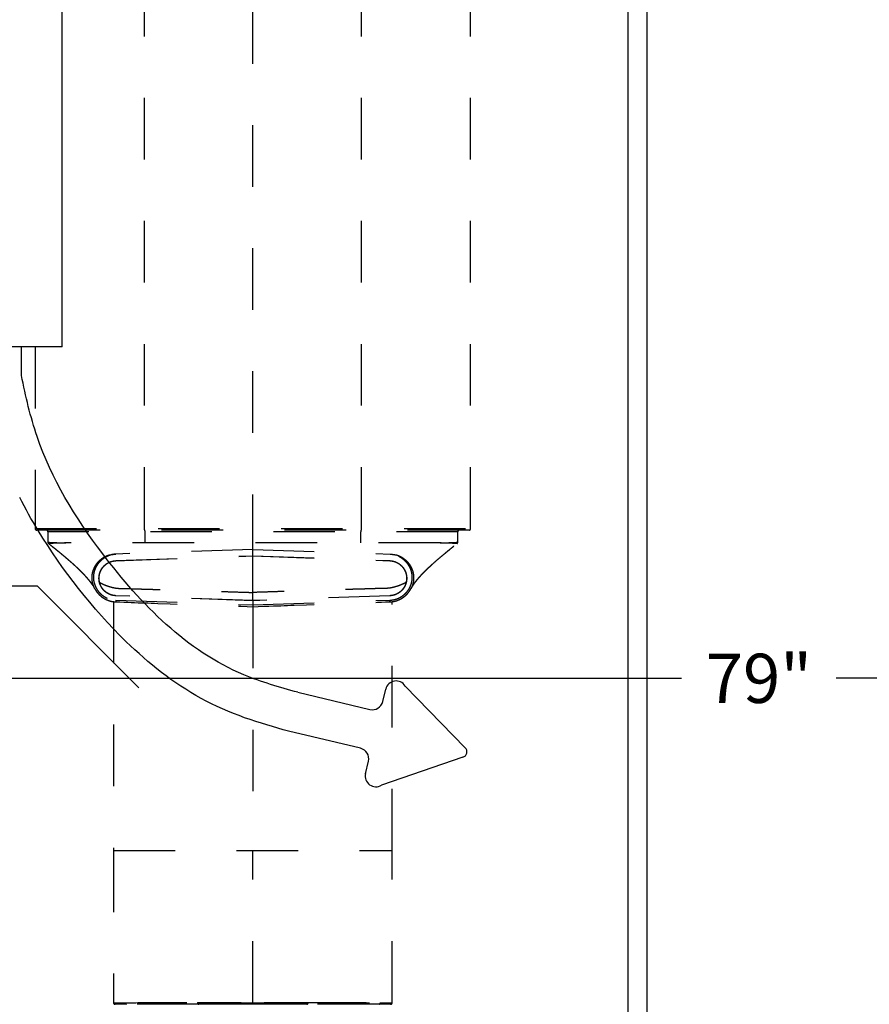
# Model space of a CAD drawing. Extents: x 0 to 16.4, y 0 to 10.4.
# Drawn here: x 2.9 to 4.3, y 1.8 to 3.4 of the extents above; entities that cross this region are included whole.
import ezdxf

# ---------------------------------------------------------------- set-up
doc = ezdxf.new("R2010")
doc.units = 0
doc.header["$MEASUREMENT"] = 0
doc.linetypes.add('HIDDEN', pattern=[0.075, 0.05, -0.025])
for name, color, linetype in [('BIOTUBE', 3, 'CONTINUOUS'), ('OSI-TEXT', 1, 'CONTINUOUS'), ('PVC', 2, 'CONTINUOUS'), ('PVU', 142, 'CONTINUOUS'), ('TANK', 4, 'CONTINUOUS')]:
    doc.layers.add(name, color=color, linetype=linetype)
doc.styles.add('TIMES', font='timesi.ttf')
pattern_1 = [(225, (6.3902393, 0.1717536), (0.003682848, -0.003682848), []), (315, (6.3902393, 0.1717536), (0.003682848, 0.003682848), [])]

msp = doc.modelspace()

# ---------------------------------------------------------------- hatches: boundary and pattern name
at = {"layer": 'TANK'}
h = msp.add_hatch(dxfattribs=at)
h.set_pattern_fill('ANSI37', color=256, scale=0.041667, angle=180, style=0)
h.set_pattern_definition(pattern_1)
edge = h.paths.add_edge_path()
edge.add_line((6.1402, 2.7683), (6.1402, 2.7813))
edge.add_line((6.1402, 2.7813), (5.9241, 2.7926))
edge.add_arc((5.9249, 2.8082), 0.0156, 187, 267, ccw=False)
edge.add_line((5.9094, 2.8063), (5.8453, 3.3284))
edge.add_arc((5.8143, 3.3246), 0.0312, 7, 90)
edge.add_line((5.8143, 3.3558), (5.7933, 3.3558))
edge.add_arc((5.7933, 3.3714), 0.0156, 187, 270, ccw=False)
edge.add_line((5.7777, 3.3695), (5.6995, 4.0067))
edge.add_arc((5.6582, 4.0017), 0.0417, 7, 90)
edge.add_line((5.6582, 4.0433), (3.9501, 4.0433))
edge.add_arc((3.9501, 4.038), 0.00528, 90, 175.291)
edge.add_line((3.9448, 4.0385), (3.9433, 4.0169))
edge.add_arc((3.9381, 4.0173), 0.00521, 269.3259, 355.9497, ccw=False)
edge.add_line((3.9381, 4.0121), (3.9245, 4.0121))
edge.add_line((3.9245, 4.0121), (3.9245, 3.999))
edge.add_line((3.9245, 3.999), (3.9319, 3.999))
edge.add_arc((3.9319, 3.9938), 0.00521, 4, 90, ccw=False)
edge.add_line((3.9371, 3.9942), (3.943, 3.9101))
edge.add_arc((3.9481, 3.9105), 0.00521, 184, 270)
edge.add_line((3.9481, 3.9053), (3.9513, 3.9053))
edge.add_arc((3.9513, 3.9105), 0.00521, 270, 358)
edge.add_line((3.9565, 3.9103), (3.9603, 4.0201))
edge.add_arc((3.9655, 4.0199), 0.00521, 90, 178, ccw=False)
edge.add_line((3.9655, 4.0251), (3.9788, 4.0251))
edge.add_arc((3.9788, 4.0277), 0.0026, 270, 358)
edge.add_line((3.9814, 4.0276), (3.9814, 4.0278))
edge.add_arc((3.984, 4.0277), 0.0026, 90, 178, ccw=False)
edge.add_line((3.984, 4.0303), (4.2963, 4.0303))
edge.add_arc((4.2963, 4.0277), 0.0026, 2, 90, ccw=False)
edge.add_line((4.2989, 4.0278), (4.2989, 4.0276))
edge.add_arc((4.3014, 4.0276), 0.00252, 180, 272.1395)
edge.add_line((4.3015, 4.0251), (4.3148, 4.0251))
edge.add_arc((4.3148, 4.0199), 0.00521, 2, 90, ccw=False)
edge.add_line((4.32, 4.0201), (4.3238, 3.9118))
edge.add_arc((4.329, 3.912), 0.00515, 182, 232.9212)
edge.add_arc((4.329, 3.9121), 0.00525, 232.9212, 300.6827)
edge.add_arc((4.3258, 3.9176), 0.0117, 300.6827, 335.4284)
edge.add_arc((4.3192, 3.9206), 0.0189, 335.4284, 350.8998)
edge.add_line((4.3378, 3.9176), (4.3448, 4.0167))
edge.add_arc((4.3594, 4.0157), 0.0146, 90.0515, 175.9574, ccw=False)
edge.add_line((4.3594, 4.0303), (5.6582, 4.0303))
edge.add_arc((5.6582, 4.0017), 0.0286, 7, 90, ccw=False)
edge.add_line((5.6866, 4.0051), (5.7648, 3.368))
edge.add_arc((5.7933, 3.3714), 0.0286, 187, 270)
edge.add_line((5.7933, 3.3428), (5.8143, 3.3428))
edge.add_arc((5.8143, 3.3246), 0.0182, 7, 90, ccw=False)
edge.add_line((5.8324, 3.3268), (5.8965, 2.8047))
edge.add_arc((5.9249, 2.8082), 0.0286, 187, 264.9775)
edge.add_line((5.9224, 2.7797), (6.1402, 2.7683))
h = msp.add_hatch(dxfattribs=at)
h.set_pattern_fill('ANSI37', color=256, scale=0.041667, angle=180, style=0)
h.set_pattern_definition(pattern_1)
edge = h.paths.add_edge_path()
edge.add_line((2.1402, 2.7553), (2.1402, 2.7683))
edge.add_line((2.1402, 2.7683), (2.3579, 2.7569))
edge.add_arc((2.3565, 2.7294), 0.0275, 4.9775, 87, ccw=False)
edge.add_line((2.3839, 2.7318), (2.448, 2.2098))
edge.add_arc((2.466, 2.212), 0.0182, 187, 270)
edge.add_line((2.466, 2.1938), (2.4871, 2.1938))
edge.add_arc((2.4871, 2.1651), 0.0286, 7, 90, ccw=False)
edge.add_line((2.5155, 2.1686), (2.5784, 1.6564))
edge.add_arc((2.6068, 1.6599), 0.0286, 187, 270)
edge.add_line((2.6068, 1.6313), (3.9513, 1.6313))
edge.add_arc((3.9513, 1.6261), 0.00521, 2, 90, ccw=False)
edge.add_line((3.9565, 1.6263), (3.9605, 1.5115))
edge.add_line((3.9605, 1.5115), (3.9788, 1.5115))
edge.add_arc((3.9788, 1.5089), 0.0026, 2, 90, ccw=False)
edge.add_line((3.9814, 1.509), (3.9814, 1.5088))
edge.add_arc((3.984, 1.5089), 0.0026, 182, 270)
edge.add_line((3.984, 1.5063), (4.2963, 1.5063))
edge.add_arc((4.2963, 1.5089), 0.0026, 270, 358)
edge.add_line((4.2989, 1.5088), (4.2989, 1.509))
edge.add_arc((4.3015, 1.5089), 0.0026, 90, 178, ccw=False)
edge.add_line((4.3015, 1.5115), (4.3199, 1.5115))
edge.add_line((4.3199, 1.5115), (4.3239, 1.6263))
edge.add_arc((4.3291, 1.6261), 0.00521, 90, 178, ccw=False)
edge.add_line((4.3291, 1.6313), (4.3322, 1.6313))
edge.add_arc((4.3322, 1.6261), 0.00521, 4, 90, ccw=False)
edge.add_line((4.3374, 1.6264), (4.3433, 1.5424))
edge.add_arc((4.3485, 1.5427), 0.00521, 184, 270)
edge.add_line((4.3485, 1.5375), (4.3981, 1.5375))
edge.add_arc((4.3981, 1.5429), 0.00533, 270, 354.7783)
edge.add_line((4.4034, 1.5424), (4.4094, 1.6264))
edge.add_arc((4.4146, 1.6261), 0.00522, 88.8159, 175.912, ccw=False)
edge.add_line((4.4147, 1.6313), (5.495, 1.6313))
edge.add_arc((5.495, 1.6259), 0.00534, 5.272, 90, ccw=False)
edge.add_line((5.5003, 1.6264), (5.5064, 1.5424))
edge.add_arc((5.5116, 1.5427), 0.00522, 184.088, 271.1338)
edge.add_line((5.5117, 1.5375), (5.5839, 1.5375))
edge.add_arc((5.5839, 1.5428), 0.0053, 270, 355.0551)
edge.add_line((5.5892, 1.5424), (5.5952, 1.6264))
edge.add_arc((5.6004, 1.6261), 0.00522, 89.1527, 175.9347, ccw=False)
edge.add_line((5.6005, 1.6313), (5.6735, 1.6313))
edge.add_arc((5.6735, 1.6599), 0.0286, 270, 353)
edge.add_line((5.7019, 1.6564), (5.7648, 2.1686))
edge.add_arc((5.7933, 2.1651), 0.0286, 90, 173, ccw=False)
edge.add_line((5.7933, 2.1938), (5.8143, 2.1938))
edge.add_arc((5.8143, 2.212), 0.0182, 270, 353)
edge.add_line((5.8324, 2.2098), (5.8965, 2.7318))
edge.add_arc((5.9249, 2.7283), 0.0286, 95.0225, 173, ccw=False)
edge.add_line((5.9224, 2.7569), (6.1402, 2.7683))
edge.add_line((6.1402, 2.7683), (6.1402, 2.7553))
edge.add_line((6.1402, 2.7553), (5.9241, 2.7439))
edge.add_arc((5.9249, 2.7283), 0.0156, 93, 173)
edge.add_line((5.9094, 2.7302), (5.8453, 2.2082))
edge.add_arc((5.8143, 2.212), 0.0312, 270, 353, ccw=False)
edge.add_line((5.8143, 2.1808), (5.7933, 2.1808))
edge.add_arc((5.7933, 2.1651), 0.0156, 90, 173)
edge.add_line((5.7777, 2.167), (5.7149, 1.6548))
edge.add_arc((5.6735, 1.6599), 0.0417, 270, 353, ccw=False)
edge.add_line((5.6735, 1.6183), (5.6226, 1.6183))
edge.add_arc((5.6226, 1.6034), 0.0148, 90, 175.1339)
edge.add_line((5.6078, 1.6047), (5.6013, 1.5126))
edge.add_arc((5.5796, 1.5142), 0.0217, 310.4758, 355.9371, ccw=False)
edge.add_arc((5.5835, 1.5096), 0.0158, 280.985, 310.4758, ccw=False)
edge.add_arc((5.5742, 1.5576), 0.0646, 275.3115, 280.985, ccw=False)
edge.add_arc((5.5796, 1.4993), 0.00612, 191.7457, 275.3115, ccw=False)
edge.add_line((5.5736, 1.4981), (5.572, 1.5197))
edge.add_arc((5.5668, 1.5193), 0.00522, 4.0695, 90.928)
edge.add_line((5.5668, 1.5245), (5.5132, 1.5245))
edge.add_arc((5.5132, 1.5458), 0.0213, 185.2501, 270, ccw=False)
edge.add_line((5.492, 1.5439), (5.4877, 1.6047))
edge.add_arc((5.4731, 1.6036), 0.0146, 4.0924, 91.2638)
edge.add_line((5.4728, 1.6183), (4.437, 1.6183))
edge.add_arc((4.437, 1.6033), 0.015, 90, 174.6438)
edge.add_line((4.4221, 1.6047), (4.4178, 1.5439))
edge.add_arc((4.3969, 1.5454), 0.0209, 268.8423, 355.9076, ccw=False)
edge.add_line((4.3965, 1.5245), (4.343, 1.5245))
edge.add_arc((4.343, 1.5192), 0.00531, 90, 175.0025)
edge.add_line((4.3377, 1.5197), (4.3362, 1.4981))
edge.add_arc((4.331, 1.4985), 0.00522, 269.0934, 355.9305, ccw=False)
edge.add_line((4.3309, 1.4933), (3.9659, 1.4933))
edge.add_arc((3.9659, 1.5141), 0.0208, 187, 270, ccw=False)
edge.add_line((3.9452, 1.5116), (3.9337, 1.6054))
edge.add_arc((3.9192, 1.6037), 0.0146, 7, 90)
edge.add_line((3.9192, 1.6183), (2.8481, 1.6183))
edge.add_arc((2.8481, 1.6037), 0.0146, 90, 178)
edge.add_line((2.8335, 1.6042), (2.8314, 1.5425))
edge.add_arc((2.8233, 1.5427), 0.00808, 182, 358, ccw=False)
edge.add_line((2.8152, 1.5425), (2.8131, 1.6042))
edge.add_arc((2.7985, 1.6037), 0.0146, 2, 90)
edge.add_line((2.7985, 1.6183), (2.6068, 1.6183))
edge.add_arc((2.6068, 1.6599), 0.0417, 187, 270, ccw=False)
edge.add_line((2.5655, 1.6548), (2.5026, 2.167))
edge.add_arc((2.4871, 2.1651), 0.0156, 7, 90)
edge.add_line((2.4871, 2.1808), (2.466, 2.1808))
edge.add_arc((2.466, 2.212), 0.0312, 187, 270, ccw=False)
edge.add_line((2.435, 2.2082), (2.3709, 2.7302))
edge.add_arc((2.3554, 2.7283), 0.0156, 7, 87)
edge.add_line((2.3562, 2.7439), (2.1402, 2.7553))

# ---------------------------------------------------------------- linework, layer by layer
at = {"layer": 'BIOTUBE'}
for p, q in [((3.3904, 2.2745), (3.5075, 2.2466)), ((3.5285, 2.2594), (3.5333, 2.2797)), ((3.565, 2.2847), (3.6627, 2.1844)), ((3.4925, 2.1834), (3.3753, 2.2113)), ((3.5005, 2.1422), (3.5053, 2.1624)), ((3.6589, 2.1688), (3.5265, 2.1234))]:
    msp.add_line(p, q, dxfattribs=at)
msp.add_lwpolyline([(2.9409, 2.7895), (2.9409, 2.836)], dxfattribs=at)
for centre, radius, start, end in [((3.5502, 2.2756), 0.0174, 31.5811, 166.5811), ((3.5116, 2.2635), 0.0174, 256.5811, 346.5811), ((3.4884, 2.1665), 0.0174, 346.5811, 76.5811), ((3.6558, 2.1778), 0.00952, 288.9163, 44.2459), ((3.5174, 2.1382), 0.0174, 166.5811, 301.5811)]:
    msp.add_arc(centre, radius, start, end, dxfattribs=at)
for points, knots in [([(3.3904, 2.2745), (3.3606, 2.2828), (3.2331, 2.3183), (3.0812, 2.4721), (2.9717, 2.6512), (2.9478, 2.7558), (2.9409, 2.7895)], [0, 0, 0, 0, 0.0922048, 0.3945264, 0.6128636, 0.7156605, 0.7156605, 0.7156605, 0.7156605]), ([(3.3753, 2.2113), (3.3294, 2.224), (3.2783, 2.2394), (3.1877, 2.2896), (3.1475, 2.3216), (3.0552, 2.4116), (3.0085, 2.472), (2.9575, 2.5547), (2.9474, 2.5728), (2.9381, 2.5914)], [0, 0, 0, 0, 0.1349572, 0.1349572, 0.2699144, 0.2699144, 0.4805293, 0.4805293, 0.5365407, 0.5365407, 0.5365407, 0.5365407])]:
    msp.add_open_spline(points, degree=3, knots=knots, dxfattribs=at)
at = {"layer": 'OSI-TEXT'}
for p, q in [((2.5926, 2.2972), (4.0142, 2.2972)), ((5.6877, 2.2972), (4.2661, 2.2972))]:
    msp.add_line(p, q, dxfattribs=at)
for points in [[(2.9673, 2.4468), (2.3315, 2.4468)], [(3.1321, 2.282), (2.9673, 2.4468)]]:
    msp.add_lwpolyline(points, dxfattribs=at)
at = {"layer": 'PVC'}
for q in [(3.0072, 3.4297), (2.8316, 2.836)]:
    msp.add_line((3.0072, 2.836), q, dxfattribs=at)
at = {"layer": 'PVU', "linetype": 'HIDDEN'}
for p, q in [((3.3172, 2.4963), (3.3172, 3.9548)), ((3.1408, 2.5407), (3.1408, 3.9053)), ((3.4937, 2.5407), (3.4937, 3.9053)), ((3.6714, 2.5407), (3.6714, 3.9053)), ((2.9631, 2.836), (2.9631, 2.5407)), ((2.9631, 2.5407), (3.6714, 2.5407)), ((3.6688, 2.5381), (2.9657, 2.5381)), ((2.9839, 2.5355), (2.9839, 2.5186)), ((3.6506, 2.5355), (2.9839, 2.5355)), ((3.1419, 2.5173), (3.1419, 2.5355)), ((3.4926, 2.5173), (3.4926, 2.5355)), ((3.6506, 2.5186), (3.6506, 2.5355)), ((2.9849, 2.5165), (2.9849, 2.5165)), ((3.6216, 2.5173), (3.0129, 2.5173)), ((3.0129, 2.5173), (3.0129, 2.5173)), ((3.6216, 2.5173), (3.6216, 2.5173)), ((3.6496, 2.5165), (3.6495, 2.5165)), ((3.3172, 2.5069), (3.0942, 2.4991)), ((3.3172, 2.5069), (3.5403, 2.4991)), ((3.0945, 2.4885), (3.3172, 2.4965)), ((3.0945, 2.4883), (3.3172, 2.4963)), ((3.0945, 2.4883), (3.0945, 2.4885)), ((3.3172, 2.4965), (3.54, 2.4885)), ((3.3172, 2.4963), (3.54, 2.4883)), ((3.54, 2.4883), (3.54, 2.4885)), ((3.0907, 2.4219), (3.0907, 2.0173)), ((3.0943, 2.4243), (3.3172, 2.4165)), ((3.0945, 2.4315), (3.0945, 2.4314)), ((3.3172, 2.4236), (3.0945, 2.4315)), ((3.3172, 2.4234), (3.0945, 2.4314)), ((3.54, 2.4315), (3.3172, 2.4236)), ((3.54, 2.4314), (3.3172, 2.4234)), ((3.3172, 2.4165), (3.5402, 2.4243)), ((3.3172, 2.4236), (3.3172, 2.4165)), ((3.54, 2.4315), (3.54, 2.4314)), ((3.5438, 2.0173), (3.5438, 2.4219)), ((3.3172, 2.4137), (3.3172, 2.0173)), ((3.0907, 2.0173), (3.5438, 2.0173))]:
    msp.add_line(p, q, dxfattribs=at)
at = {"layer": 'PVU', "linetype": 'HIDDEN', "flags": 128}
for points in [[(3.3174, 2.4368), (3.3174, 2.4808), (3.3174, 2.4963)], [(3.3174, 2.4235), (3.3174, 2.4286), (3.3174, 2.4368)], [(3.0943, 2.4215), (3.1012, 2.4213), (3.1077, 2.421), (3.1138, 2.4208), (3.1194, 2.4206), (3.1246, 2.4204), (3.1309, 2.4202), (3.1364, 2.42), (3.1412, 2.4199), (3.1467, 2.4197), (3.152, 2.4195), (3.1574, 2.4193), (3.1629, 2.4191), (3.1829, 2.4184), (3.203, 2.4177), (3.2157, 2.4173), (3.2285, 2.4168), (3.2407, 2.4164), (3.252, 2.416), (3.256, 2.4159), (3.2608, 2.4157), (3.2665, 2.4155), (3.2731, 2.4153), (3.2806, 2.415), (3.2888, 2.4147), (3.2979, 2.4144), (3.3078, 2.414), (3.3172, 2.4137)], [(3.3172, 2.4137), (3.326, 2.414), (3.3352, 2.4143), (3.3435, 2.4146), (3.3508, 2.4149), (3.3573, 2.4151), (3.3628, 2.4153), (3.3683, 2.4155), (3.3736, 2.4157), (3.379, 2.4159), (3.3845, 2.4161), (3.4045, 2.4168), (3.4245, 2.4175), (3.4359, 2.4179), (3.4473, 2.4183), (3.4584, 2.4187), (3.4688, 2.419), (3.4728, 2.4192), (3.4768, 2.4193), (3.4815, 2.4195), (3.4871, 2.4197), (3.4937, 2.4199), (3.4982, 2.42), (3.5031, 2.4202), (3.5084, 2.4204), (3.5141, 2.4206), (3.5201, 2.4208), (3.5264, 2.421), (3.5331, 2.4213), (3.5402, 2.4215)], [(3.0907, 2.0173), (3.0907, 1.8925), (3.0907, 1.7699)], [(3.5438, 1.7699), (3.5438, 1.8925), (3.5438, 2.0173)]]:
    msp.add_lwpolyline(points, dxfattribs=at)
at = {"layer": 'PVU', "linetype": 'HIDDEN'}
for centre, radius, start, end in [((2.9657, 2.5407), 0.0026, 180, 270), ((2.9813, 2.5355), 0.0026, 0, 90), ((3.1533, 2.5401), 0.0126, 177.0367, 188.9549), ((3.1293, 2.5362), 0.0126, 357.0367, 8.9549), ((3.5052, 2.5362), 0.0126, 171.0451, 182.9633), ((3.4812, 2.5401), 0.0126, 351.0451, 2.9633), ((3.6532, 2.5355), 0.0026, 90, 180), ((3.6688, 2.5407), 0.0026, 270, 0), ((3.0933, 1.7699), 0.0026, 180.1309, 270.0008), ((3.1123, 1.7697), 0.00238, 174.0506, 262.4442), ((3.2297, 1.7697), 0.00247, 167.2017, 261.306), ((3.4048, 1.7697), 0.00247, 278.694, 12.7983), ((3.5222, 1.7697), 0.00238, 277.5558, 5.9494), ((3.5412, 1.7699), 0.0026, 269.9991, 0.0278)]:
    msp.add_arc(centre, radius, start, end, dxfattribs=at)
for points, knots in [([(2.9839, 2.5186), (2.9839, 2.5183), (2.9839, 2.5179), (2.9842, 2.5171), (2.9846, 2.5167), (2.9849, 2.5165)], [0, 0, 0, 0, 0.282963, 0.546097, 1, 1, 1, 1]), ([(2.984, 2.5186), (2.9839, 2.5186), (2.9839, 2.5185), (2.9842, 2.5185), (2.9848, 2.5184), (2.9854, 2.5184), (2.9862, 2.5183), (2.9873, 2.5182), (2.9886, 2.5182), (2.99, 2.5181), (2.9915, 2.518), (2.9939, 2.5179), (2.9961, 2.5178), (2.9982, 2.5178), (2.9989, 2.5177), (2.9995, 2.5177), (3.0002, 2.5177), (3.0009, 2.5177), (3.0016, 2.5176), (3.0022, 2.5176), (3.0028, 2.5176), (3.0034, 2.5176), (3.0042, 2.5176), (3.005, 2.5175), (3.006, 2.5175), (3.0073, 2.5175), (3.009, 2.5174), (3.0108, 2.5174), (3.012, 2.5174), (3.0127, 2.5173), (3.0129, 2.5173)], [0, 0, 0, 0, 0.0417444, 0.1148317, 0.1705686, 0.2260955, 0.2814123, 0.3365191, 0.3986626, 0.4561239, 0.508903, 0.5569999, 0.6801944, 0.6963903, 0.7125862, 0.7287821, 0.7449781, 0.761174, 0.77737, 0.7885431, 0.8012896, 0.8156093, 0.8315023, 0.8489685, 0.868008, 0.8886208, 0.9316666, 0.9645785, 0.9873564, 1, 1, 1, 1]), ([(3.0129, 2.5173), (3.0109, 2.5172), (3.0069, 2.5171), (3.0016, 2.5169), (2.9971, 2.5168), (2.9933, 2.5167), (2.9902, 2.5166), (2.9878, 2.5166), (2.9861, 2.5165), (2.9851, 2.5165), (2.985, 2.5165), (2.9849, 2.5165)], [0, 0, 0, 0, 0.113665, 0.227167, 0.339764, 0.451793, 0.563749, 0.676117, 0.789081, 0.901238, 1, 1, 1, 1]), ([(2.9849, 2.5165), (2.9856, 2.516), (2.9871, 2.5148), (2.9893, 2.513), (2.9914, 2.5113), (2.9933, 2.5098), (2.9951, 2.5084), (2.9968, 2.507), (2.9987, 2.5054), (3.0008, 2.5038), (3.0031, 2.5019), (3.0056, 2.4998), (3.0081, 2.4977), (3.0107, 2.4955), (3.0132, 2.4934), (3.0155, 2.4914), (3.0176, 2.4896), (3.0198, 2.4877), (3.0222, 2.4856), (3.0248, 2.4833), (3.0274, 2.4809), (3.0298, 2.4787), (3.0321, 2.4765), (3.0343, 2.4744), (3.0364, 2.4724), (3.0381, 2.4706), (3.0395, 2.4692), (3.0407, 2.468), (3.0418, 2.4668), (3.043, 2.4655), (3.0444, 2.464), (3.0459, 2.4623), (3.0475, 2.4605), (3.049, 2.4587), (3.0504, 2.457), (3.0517, 2.4554), (3.053, 2.4537), (3.0541, 2.4522), (3.0551, 2.4508), (3.0561, 2.4494), (3.0572, 2.4478), (3.0585, 2.4458), (3.0597, 2.4439), (3.0604, 2.4426), (3.0606, 2.4421)], [0, 0, 0, 0, 0.021451, 0.049947, 0.07399, 0.093813, 0.113088, 0.132731, 0.152801, 0.176576, 0.202803, 0.231615, 0.262737, 0.291989, 0.324164, 0.351197, 0.374425, 0.399272, 0.427757, 0.458829, 0.492315, 0.52133, 0.550811, 0.579342, 0.606591, 0.629872, 0.648683, 0.663162, 0.678272, 0.694569, 0.713804, 0.736293, 0.760316, 0.785441, 0.806729, 0.827336, 0.848103, 0.869954, 0.884973, 0.902777, 0.924449, 0.950191, 0.980229, 1, 1, 1, 1]), ([(3.5739, 2.4421), (3.574, 2.4424), (3.5744, 2.4431), (3.5751, 2.4443), (3.576, 2.4457), (3.5767, 2.4469), (3.5774, 2.4478), (3.5779, 2.4486), (3.5784, 2.4494), (3.5789, 2.4501), (3.5794, 2.4508), (3.58, 2.4517), (3.5808, 2.4528), (3.5818, 2.4541), (3.583, 2.4556), (3.5843, 2.4572), (3.5856, 2.4589), (3.587, 2.4605), (3.5882, 2.4618), (3.5892, 2.463), (3.5903, 2.4642), (3.5914, 2.4655), (3.5927, 2.4668), (3.594, 2.4682), (3.5954, 2.4696), (3.5965, 2.4708), (3.5975, 2.4717), (3.5984, 2.4726), (3.5994, 2.4736), (3.6007, 2.4749), (3.6022, 2.4764), (3.6038, 2.4778), (3.6053, 2.4792), (3.6078, 2.4816), (3.6117, 2.4851), (3.6172, 2.4899), (3.6229, 2.4948), (3.6275, 2.4986), (3.6309, 2.5014), (3.6332, 2.5033), (3.6355, 2.5052), (3.6379, 2.5072), (3.6405, 2.5093), (3.6435, 2.5117), (3.6465, 2.5141), (3.6486, 2.5157), (3.6496, 2.5165)], [0, 0, 0, 0, 0.009055, 0.029668, 0.047166, 0.063319, 0.075784, 0.0853, 0.094652, 0.104158, 0.113813, 0.123612, 0.138229, 0.155456, 0.175184, 0.196536, 0.219566, 0.239618, 0.257144, 0.272774, 0.286916, 0.303595, 0.320771, 0.340448, 0.359111, 0.374293, 0.386157, 0.396488, 0.40947, 0.426929, 0.447522, 0.468015, 0.486502, 0.503091, 0.562237, 0.630269, 0.697352, 0.763804, 0.790142, 0.816566, 0.842997, 0.869433, 0.898056, 0.931406, 0.96922, 1, 1, 1, 1]), ([(3.6216, 2.5173), (3.6218, 2.5173), (3.6223, 2.5174), (3.6231, 2.5174), (3.6242, 2.5174), (3.6254, 2.5174), (3.6267, 2.5175), (3.628, 2.5175), (3.629, 2.5175), (3.6304, 2.5176), (3.6323, 2.5176), (3.6342, 2.5177), (3.6356, 2.5177), (3.6367, 2.5178), (3.6376, 2.5178), (3.6385, 2.5178), (3.6394, 2.5179), (3.6404, 2.5179), (3.6417, 2.518), (3.6432, 2.518), (3.645, 2.5181), (3.6465, 2.5182), (3.6479, 2.5183), (3.6489, 2.5183), (3.6497, 2.5184), (3.6503, 2.5185), (3.6506, 2.5185), (3.6505, 2.5186), (3.6505, 2.5186)], [0, 0, 0, 0, 0.012646, 0.026834, 0.045595, 0.068931, 0.096841, 0.12181, 0.141086, 0.160044, 0.210539, 0.261135, 0.287211, 0.313288, 0.337932, 0.359939, 0.384905, 0.412829, 0.443711, 0.499767, 0.561655, 0.629374, 0.69667, 0.759319, 0.822167, 0.885214, 0.974169, 1, 1, 1, 1]), ([(3.6495, 2.5165), (3.6495, 2.5165), (3.6494, 2.5165), (3.6484, 2.5165), (3.6468, 2.5166), (3.6444, 2.5166), (3.6412, 2.5167), (3.6374, 2.5168), (3.6328, 2.5169), (3.6276, 2.5171), (3.6236, 2.5172), (3.6216, 2.5173)], [0, 0, 0, 0, 0.098911, 0.210372, 0.322066, 0.434503, 0.547597, 0.660315, 0.773093, 0.886385, 1, 1, 1, 1]), ([(3.6496, 2.5165), (3.6499, 2.5167), (3.6503, 2.5171), (3.6506, 2.5179), (3.6506, 2.5183), (3.6506, 2.5186)], [0, 0, 0, 0, 0.4541328, 0.7172035, 1, 1, 1, 1]), ([(3.0607, 2.4422), (3.0599, 2.4435), (3.0586, 2.446), (3.0573, 2.4499), (3.0563, 2.4536), (3.0558, 2.4575), (3.0557, 2.4617), (3.0561, 2.4664), (3.0572, 2.4713), (3.059, 2.4761), (3.0613, 2.4805), (3.0642, 2.4847), (3.0675, 2.4884), (3.0713, 2.4917), (3.0754, 2.4944), (3.0794, 2.4964), (3.0833, 2.4978), (3.0869, 2.4983), (3.0906, 2.4989), (3.093, 2.499), (3.0942, 2.4991)], [0, 0, 0, 0, 0.058292, 0.106225, 0.154414, 0.202886, 0.251233, 0.314888, 0.378345, 0.441772, 0.504537, 0.567584, 0.630112, 0.692411, 0.754767, 0.816377, 0.862575, 0.909217, 0.954922, 1, 1, 1, 1]), ([(3.0942, 2.4991), (3.0938, 2.4991), (3.0932, 2.499), (3.0921, 2.499), (3.0911, 2.4988), (3.0901, 2.4987), (3.089, 2.4985), (3.088, 2.4983), (3.0866, 2.4979), (3.0848, 2.4973), (3.0826, 2.4964), (3.0796, 2.4951), (3.0761, 2.4931), (3.0721, 2.4904), (3.0686, 2.4872), (3.0655, 2.4836), (3.0628, 2.4796), (3.0607, 2.4753), (3.0591, 2.4708), (3.0582, 2.4661), (3.0579, 2.4613), (3.0582, 2.4565), (3.0592, 2.4518), (3.0608, 2.4473), (3.0629, 2.443), (3.0656, 2.439), (3.0687, 2.4354), (3.0723, 2.4323), (3.0763, 2.4296), (3.0805, 2.4274), (3.085, 2.4257), (3.0896, 2.4246), (3.0927, 2.4244), (3.0943, 2.4243)], [0, 0, 0, 0, 0.008673, 0.01783, 0.026844, 0.03604, 0.045232, 0.054179, 0.062893, 0.083182, 0.104684, 0.125714, 0.168913, 0.210459, 0.250867, 0.292663, 0.334322, 0.375886, 0.417703, 0.459436, 0.500999, 0.542973, 0.584757, 0.626373, 0.66806, 0.709743, 0.751311, 0.793063, 0.834781, 0.87632, 0.917919, 0.959188, 1, 1, 1, 1]), ([(3.5402, 2.4243), (3.5418, 2.4244), (3.5449, 2.4246), (3.5495, 2.4257), (3.554, 2.4274), (3.5582, 2.4296), (3.5622, 2.4323), (3.5657, 2.4354), (3.5689, 2.439), (3.5716, 2.443), (3.5737, 2.4473), (3.5753, 2.4518), (3.5763, 2.4565), (3.5766, 2.4613), (3.5763, 2.4661), (3.5754, 2.4708), (3.5738, 2.4753), (3.5717, 2.4796), (3.569, 2.4836), (3.5659, 2.4872), (3.5624, 2.4903), (3.5585, 2.4931), (3.5549, 2.4951), (3.5519, 2.4964), (3.5497, 2.4973), (3.5478, 2.498), (3.5463, 2.4983), (3.5451, 2.4986), (3.5439, 2.4988), (3.5427, 2.4989), (3.5415, 2.499), (3.5407, 2.4991), (3.5403, 2.4991)], [0, 0, 0, 0, 0.040806, 0.082068, 0.123671, 0.165201, 0.206918, 0.248675, 0.290234, 0.331914, 0.373608, 0.415213, 0.456995, 0.498974, 0.540528, 0.58226, 0.624082, 0.665636, 0.707293, 0.749095, 0.789495, 0.831038, 0.874242, 0.895262, 0.916765, 0.937059, 0.947233, 0.957741, 0.968602, 0.979051, 0.989504, 1, 1, 1, 1]), ([(3.5403, 2.4991), (3.5415, 2.499), (3.5439, 2.4989), (3.5476, 2.4983), (3.5512, 2.4978), (3.5551, 2.4964), (3.5591, 2.4944), (3.5632, 2.4916), (3.567, 2.4884), (3.5703, 2.4847), (3.5732, 2.4805), (3.5755, 2.4761), (3.5773, 2.4713), (3.5784, 2.4664), (3.5788, 2.4617), (3.5787, 2.4575), (3.5782, 2.4536), (3.5772, 2.4499), (3.5759, 2.446), (3.5746, 2.4435), (3.5738, 2.4422)], [0, 0, 0, 0, 0.045155, 0.090864, 0.137509, 0.183708, 0.245322, 0.307682, 0.369984, 0.432516, 0.495565, 0.558334, 0.621766, 0.685226, 0.748886, 0.797236, 0.845711, 0.8939, 0.941835, 1, 1, 1, 1]), ([(3.0945, 2.4314), (3.0929, 2.4316), (3.0895, 2.4319), (3.0847, 2.4334), (3.0804, 2.4356), (3.0765, 2.4385), (3.0732, 2.442), (3.0705, 2.446), (3.0685, 2.4504), (3.0673, 2.4551), (3.0669, 2.4599), (3.0673, 2.4648), (3.0685, 2.4694), (3.0705, 2.4738), (3.0732, 2.4779), (3.0765, 2.4814), (3.0804, 2.4843), (3.0848, 2.4865), (3.0895, 2.488), (3.0929, 2.4883), (3.0945, 2.4885)], [0, 0, 0, 0, 0.057731, 0.115462, 0.170365, 0.225268, 0.280188, 0.335107, 0.390067, 0.445027, 0.499998, 0.554968, 0.609973, 0.664978, 0.719962, 0.774947, 0.829905, 0.884862, 0.942431, 1, 1, 1, 1]), ([(3.0945, 2.4315), (3.0929, 2.4317), (3.0895, 2.432), (3.0847, 2.4335), (3.0804, 2.4358), (3.0766, 2.4387), (3.0733, 2.4421), (3.0706, 2.4461), (3.0687, 2.4505), (3.0675, 2.4552), (3.0671, 2.46), (3.0675, 2.4648), (3.0687, 2.4694), (3.0707, 2.4738), (3.0733, 2.4778), (3.0767, 2.4813), (3.0805, 2.4842), (3.0848, 2.4864), (3.0896, 2.4879), (3.0929, 2.4882), (3.0945, 2.4883)], [0, 0, 0, 0, 0.058021, 0.116042, 0.170945, 0.225848, 0.280769, 0.33569, 0.39065, 0.445609, 0.500581, 0.555552, 0.610557, 0.665562, 0.720548, 0.775534, 0.830492, 0.88545, 0.942725, 1, 1, 1, 1]), ([(3.54, 2.4885), (3.5416, 2.4883), (3.5449, 2.488), (3.5497, 2.4865), (3.554, 2.4843), (3.5579, 2.4814), (3.5612, 2.4779), (3.5639, 2.474), (3.5659, 2.4696), (3.5671, 2.4649), (3.5676, 2.4601), (3.5672, 2.4552), (3.566, 2.4506), (3.564, 2.4461), (3.5614, 2.4421), (3.5581, 2.4386), (3.5542, 2.4357), (3.5498, 2.4334), (3.5451, 2.4319), (3.5417, 2.4316), (3.54, 2.4314)], [0, 0, 0, 0, 0.057008, 0.1140165, 0.1689408, 0.223865, 0.2787568, 0.3336472, 0.3885742, 0.4434987, 0.4985068, 0.5535137, 0.608509, 0.6635034, 0.7184841, 0.7734634, 0.8283963, 0.8833265, 0.9416638, 1, 1, 1, 1]), ([(3.54, 2.4883), (3.5416, 2.4882), (3.5449, 2.4879), (3.5497, 2.4864), (3.554, 2.4842), (3.5578, 2.4813), (3.5611, 2.4778), (3.5638, 2.4738), (3.5658, 2.4695), (3.567, 2.4648), (3.5674, 2.46), (3.567, 2.4552), (3.5658, 2.4506), (3.5639, 2.4462), (3.5612, 2.4422), (3.5579, 2.4387), (3.5541, 2.4358), (3.5498, 2.4335), (3.545, 2.432), (3.5416, 2.4317), (3.54, 2.4315)], [0, 0, 0, 0, 0.057294, 0.114589, 0.169512, 0.224436, 0.279327, 0.334217, 0.389147, 0.444075, 0.499081, 0.554086, 0.609082, 0.664078, 0.719059, 0.77404, 0.828975, 0.883907, 0.941954, 1, 1, 1, 1]), ([(3.0681, 2.4532), (3.0699, 2.4522), (3.0732, 2.4504), (3.0782, 2.4483), (3.0831, 2.4466), (3.0883, 2.4451), (3.0939, 2.444), (3.0999, 2.4433), (3.1066, 2.4433), (3.1138, 2.4431), (3.1212, 2.4429), (3.1286, 2.4427), (3.1362, 2.4424), (3.1455, 2.4422), (3.1566, 2.4418), (3.1698, 2.4414), (3.1837, 2.441), (3.1985, 2.4406), (3.2141, 2.4401), (3.2305, 2.4396), (3.2475, 2.439), (3.265, 2.4385), (3.2826, 2.4379), (3.3001, 2.4373), (3.3117, 2.437), (3.3174, 2.4368)], [0, 0, 0, 0, 0.025471, 0.045326, 0.066121, 0.087977, 0.109737, 0.133088, 0.160661, 0.189712, 0.218931, 0.248487, 0.278549, 0.309286, 0.359314, 0.411773, 0.466977, 0.52524, 0.587925, 0.653447, 0.721313, 0.790997, 0.861536, 0.931637, 1, 1, 1, 1]), ([(3.5664, 2.4532), (3.565, 2.4524), (3.562, 2.4508), (3.557, 2.4486), (3.5514, 2.4466), (3.5453, 2.4449), (3.5395, 2.4438), (3.5338, 2.4433), (3.5283, 2.4433), (3.5225, 2.4431), (3.5166, 2.443), (3.5106, 2.4428), (3.502, 2.4425), (3.4906, 2.4422), (3.4761, 2.4418), (3.4608, 2.4413), (3.4446, 2.4408), (3.4273, 2.4403), (3.4095, 2.4397), (3.3913, 2.4392), (3.373, 2.4386), (3.3543, 2.438), (3.3358, 2.4374), (3.3235, 2.437), (3.3174, 2.4368)], [0, 0, 0, 0, 0.019798, 0.042178, 0.065758, 0.090712, 0.117439, 0.136658, 0.159259, 0.182686, 0.206196, 0.229876, 0.253815, 0.308755, 0.366361, 0.427223, 0.491816, 0.560551, 0.633145, 0.704498, 0.778064, 0.852852, 0.927347, 1, 1, 1, 1]), ([(3.0606, 2.4422), (3.0609, 2.4417), (3.0616, 2.4404), (3.063, 2.4383), (3.0649, 2.4359), (3.067, 2.4336), (3.0691, 2.4317), (3.0707, 2.4303), (3.072, 2.4293), (3.0734, 2.4284), (3.0751, 2.4272), (3.0775, 2.4259), (3.0807, 2.4244), (3.0845, 2.423), (3.0891, 2.4219), (3.0925, 2.4217), (3.0943, 2.4215)], [0, 0, 0, 0, 0.0431237, 0.104085, 0.1829139, 0.2650096, 0.3335801, 0.3882876, 0.4199072, 0.4544675, 0.5051523, 0.5720377, 0.6555933, 0.7556574, 0.870207, 1, 1, 1, 1]), ([(3.5402, 2.4215), (3.542, 2.4217), (3.5453, 2.4219), (3.55, 2.423), (3.5538, 2.4244), (3.5569, 2.4259), (3.5594, 2.4272), (3.5611, 2.4284), (3.5624, 2.4293), (3.5638, 2.4303), (3.5654, 2.4316), (3.5675, 2.4336), (3.5696, 2.4359), (3.5714, 2.4383), (3.5728, 2.4404), (3.5736, 2.4416), (3.5739, 2.4422)], [0, 0, 0, 0, 0.129754, 0.244264, 0.344293, 0.427828, 0.494692, 0.545361, 0.57991, 0.611518, 0.666208, 0.734762, 0.816835, 0.895681, 0.956731, 1, 1, 1, 1]), ([(3.0943, 2.4243), (3.0943, 2.4238), (3.0942, 2.4231), (3.0942, 2.4223), (3.0942, 2.4218), (3.0942, 2.4215), (3.0943, 2.4215), (3.0943, 2.4215)], [0, 0, 0, 0, 0.3606758, 0.5312025, 0.6879013, 0.8445944, 1, 1, 1, 1]), ([(3.5402, 2.4215), (3.5402, 2.4215), (3.5402, 2.4215), (3.5403, 2.4218), (3.5403, 2.4223), (3.5402, 2.4231), (3.5402, 2.4238), (3.5402, 2.4243)], [0, 0, 0, 0, 0.155432, 0.312121, 0.468816, 0.639337, 1, 1, 1, 1]), ([(3.3172, 2.4165), (3.3172, 2.416), (3.3172, 2.4153), (3.3172, 2.4145), (3.3172, 2.414), (3.3172, 2.4137), (3.3172, 2.4137), (3.3172, 2.4137)], [0, 0, 0, 0, 0.3454107, 0.5313552, 0.6909374, 0.84542, 1, 1, 1, 1]), ([(3.3172, 1.7699), (3.3172, 1.8004), (3.3172, 1.8327), (3.3172, 1.867), (3.3172, 1.8728), (3.3172, 1.8785), (3.3172, 1.8843), (3.3172, 1.89), (3.3172, 1.8957), (3.3172, 1.9015), (3.3172, 1.9072), (3.3172, 1.9128), (3.3172, 1.9179), (3.3172, 1.9225), (3.3172, 1.9276), (3.3172, 1.9324), (3.3172, 1.9385), (3.3172, 1.9445), (3.3172, 1.9505), (3.3172, 1.9565), (3.3172, 1.9625), (3.3172, 1.9735), (3.3172, 1.9834), (3.3172, 1.9922), (3.3172, 1.9948), (3.3172, 1.9975), (3.3172, 1.9998), (3.3172, 2.0026), (3.3172, 2.0058), (3.3172, 2.0093), (3.3172, 2.0132), (3.3172, 2.0159), (3.3172, 2.0173)], [0, 0, 0, 0, 0.279107, 0.296651, 0.314195, 0.331739, 0.349283, 0.366826, 0.384307, 0.40154, 0.420303, 0.438969, 0.457631, 0.476381, 0.495324, 0.531426, 0.567595, 0.603763, 0.639932, 0.6761, 0.712269, 0.748437, 0.875027, 0.89085, 0.906674, 0.922498, 0.9383, 0.950711, 0.962976, 0.975207, 0.987508, 1, 1, 1, 1]), ([(3.0907, 1.7699), (3.0907, 1.7699), (3.0908, 1.7699), (3.0917, 1.7699), (3.0932, 1.7699), (3.0951, 1.7699), (3.0973, 1.7699), (3.1001, 1.7699), (3.1041, 1.7699), (3.108, 1.7699), (3.11, 1.7699)], [0, 0, 0, 0, 0.108229, 0.233545, 0.362504, 0.491464, 0.582787, 0.674451, 0.836277, 1, 1, 1, 1]), ([(3.112, 1.7673), (3.1105, 1.7673), (3.1076, 1.7673), (3.1038, 1.7673), (3.1005, 1.7673), (3.0978, 1.7673), (3.0957, 1.7673), (3.0943, 1.7673), (3.0934, 1.7673), (3.0933, 1.7673), (3.0933, 1.7673)], [0, 0, 0, 0, 0.12694, 0.254333, 0.381725, 0.508663, 0.6356, 0.76299, 0.890378, 1, 1, 1, 1]), ([(3.11, 1.7699), (3.1252, 1.7699), (3.1482, 1.77), (3.179, 1.7703), (3.2028, 1.7704), (3.2188, 1.7703), (3.2273, 1.7703)], [0, 0, 0, 0, 0.391164, 0.58675, 0.782333, 1, 1, 1, 1]), ([(3.2293, 1.7673), (3.2209, 1.7673), (3.2048, 1.7673), (3.181, 1.7673), (3.1502, 1.7673), (3.1273, 1.7673), (3.112, 1.7673)], [0, 0, 0, 0, 0.217665, 0.413249, 0.608834, 1, 1, 1, 1]), ([(3.2273, 1.7703), (3.2296, 1.7703), (3.2341, 1.7703), (3.242, 1.7702), (3.25, 1.7702), (3.2583, 1.7701), (3.2667, 1.7701), (3.2754, 1.77), (3.2833, 1.77), (3.2913, 1.77), (3.2993, 1.7699), (3.3082, 1.7699), (3.3142, 1.7699), (3.3172, 1.7699)], [0, 0, 0, 0, 0.104025, 0.208275, 0.312293, 0.403754, 0.495533, 0.587309, 0.678764, 0.739578, 0.826339, 0.913239, 1, 1, 1, 1]), ([(3.3172, 1.7673), (3.3146, 1.7673), (3.3092, 1.7673), (3.3011, 1.7673), (3.2931, 1.7673), (3.2848, 1.7673), (3.2764, 1.7673), (3.268, 1.7673), (3.2598, 1.7673), (3.2524, 1.7673), (3.2458, 1.7673), (3.2399, 1.7673), (3.2344, 1.7673), (3.231, 1.7673), (3.2293, 1.7673)], [0, 0, 0, 0, 0.079393, 0.158787, 0.239942, 0.321099, 0.411426, 0.501753, 0.594647, 0.687541, 0.764884, 0.842229, 0.921114, 1, 1, 1, 1]), ([(3.3172, 1.7699), (3.3201, 1.7699), (3.3258, 1.7699), (3.3342, 1.7699), (3.343, 1.77), (3.352, 1.77), (3.3612, 1.77), (3.3701, 1.7701), (3.3779, 1.7701), (3.3855, 1.7702), (3.3929, 1.7702), (3.4005, 1.7703), (3.405, 1.7703), (3.4072, 1.7703)], [0, 0, 0, 0, 0.082046, 0.16421, 0.246257, 0.340128, 0.434347, 0.52857, 0.622445, 0.69504, 0.796619, 0.898414, 1, 1, 1, 1]), ([(3.4052, 1.7673), (3.4032, 1.7673), (3.3992, 1.7673), (3.3924, 1.7673), (3.3851, 1.7673), (3.3772, 1.7673), (3.369, 1.7673), (3.3604, 1.7673), (3.3514, 1.7673), (3.3432, 1.7673), (3.3359, 1.7673), (3.3298, 1.7673), (3.3235, 1.7673), (3.3193, 1.7673), (3.3172, 1.7673)], [0, 0, 0, 0, 0.093063, 0.186124, 0.28191, 0.377694, 0.470342, 0.562988, 0.658415, 0.753841, 0.814985, 0.876129, 0.938065, 1, 1, 1, 1]), ([(3.5225, 1.7673), (3.5127, 1.7673), (3.4932, 1.7673), (3.4637, 1.7673), (3.4343, 1.7673), (3.4149, 1.7673), (3.4052, 1.7673)], [0, 0, 0, 0, 0.249999, 0.500001, 0.749995, 1, 1, 1, 1]), ([(3.4072, 1.7703), (3.4169, 1.7703), (3.4363, 1.7704), (3.4657, 1.7703), (3.4953, 1.7699), (3.5148, 1.7699), (3.5245, 1.7699), (3.5245, 1.7699)], [0, 0, 0, 0, 0.249998, 0.499872, 0.749935, 0.999999, 1, 1, 1, 1]), ([(3.5412, 1.7673), (3.5412, 1.7673), (3.541, 1.7673), (3.5401, 1.7673), (3.5385, 1.7673), (3.5363, 1.7673), (3.5336, 1.7673), (3.5303, 1.7673), (3.5266, 1.7673), (3.5239, 1.7673), (3.5225, 1.7673)], [0, 0, 0, 0, 0.127436, 0.254417, 0.381393, 0.508821, 0.636249, 0.763223, 0.881612, 1, 1, 1, 1]), ([(3.5245, 1.7699), (3.5245, 1.7699), (3.526, 1.7699), (3.5288, 1.7699), (3.5326, 1.7699), (3.5359, 1.7699), (3.5387, 1.7699), (3.541, 1.7699), (3.5426, 1.7699), (3.5436, 1.7699), (3.5439, 1.7699), (3.5438, 1.7699), (3.5438, 1.7699)], [0, 0, 0, 0, 0.000002, 0.117884, 0.236495, 0.361301, 0.486974, 0.615381, 0.744729, 0.869543, 0.995227, 1, 1, 1, 1])]:
    msp.add_open_spline(points, degree=3, knots=knots, dxfattribs=at)
msp.add_open_spline([(3.3172, 1.7673), (3.3172, 1.7673), (3.3172, 1.7674), (3.3172, 1.768), (3.3172, 1.7689), (3.3172, 1.7696), (3.3172, 1.7699)], degree=3, dxfattribs=at)
at = {"layer": 'TANK'}
for p, q in [((3.9271, 3.9053), (3.9271, 1.6313)), ((3.9579, 3.9053), (3.9579, 1.6313))]:
    msp.add_line(p, q, dxfattribs=at)

# ---------------------------------------------------------------- texts
at = {"layer": 'OSI-TEXT', "insert": (4.1402, 2.2972), "char_height": 0.08, "attachment_point": 5, "style": 'TIMES'}
msp.add_mtext('\\A1;79"', dxfattribs=at)

doc.saveas('drawing.dxf')
